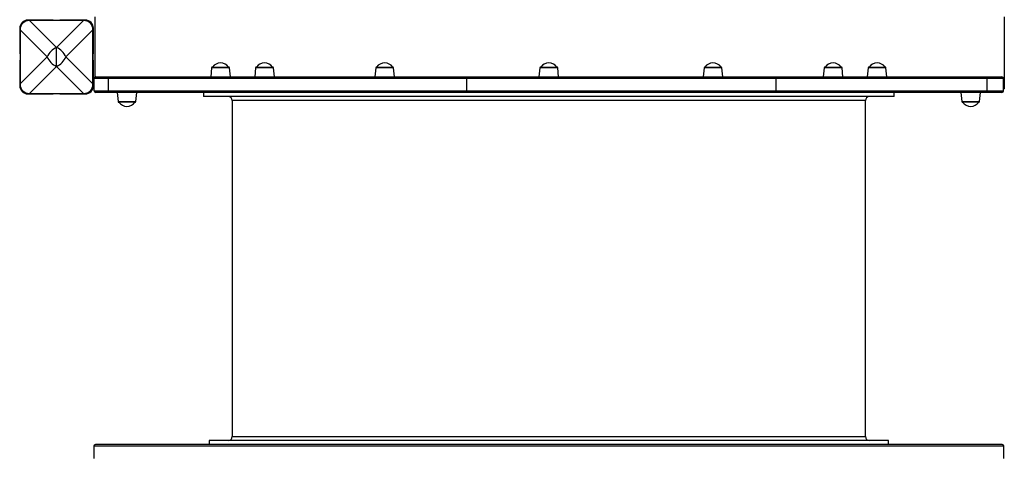
# Model space of a CAD drawing. Units: millimetres. Extents: x 15545 to 27604, y 16893 to 23893.
# Drawn here: x 20102 to 21304, y 19235 to 19770 of the extents above; entities that cross this region are included whole.
import ezdxf

# ---------------------------------------------------------------- set-up
doc = ezdxf.new("R2010")
doc.units = ezdxf.units.MM
doc.header["$LTSCALE"] = 100

msp = doc.modelspace()

# ---------------------------------------------------------------- linework, layer by layer
at = {"color": 7, "linetype": 'Continuous', "ltscale": 100}
for p, q in [((20194.362, 19773.686), (20194.362, 19700.136)), ((21304.362, 19773.686), (21304.362, 19687.686)), ((20102.447, 19759.694), (20102.447, 19728.694)), ((20143.447, 19769.694), (20112.447, 19769.694)), ((20180.405, 19769.236), (20114.489, 19769.236)), ((20114.489, 19769.143), (20147.447, 19736.185)), ((20180.405, 19769.143), (20114.489, 19769.143)), ((20143.447, 19769.236), (20143.447, 19769.694)), ((20147.447, 19736.185), (20180.405, 19769.143)), ((20151.447, 19769.694), (20151.447, 19769.236)), ((20182.447, 19769.694), (20151.447, 19769.694)), ((20192.447, 19728.694), (20192.447, 19759.694)), ((20102.905, 19757.652), (20102.905, 19691.736)), ((20135.956, 19724.694), (20102.998, 19757.652)), ((20102.998, 19757.652), (20102.998, 19691.736)), ((20191.896, 19757.652), (20158.938, 19724.694)), ((20191.896, 19691.736), (20191.896, 19757.652)), ((20191.989, 19691.736), (20191.989, 19757.652)), ((20147.447, 19713.203), (20147.447, 19736.185)), ((20102.447, 19728.694), (20102.905, 19728.694)), ((20102.998, 19691.736), (20135.956, 19724.694)), ((20158.938, 19724.694), (20191.896, 19691.736)), ((20191.989, 19728.694), (20192.447, 19728.694)), ((20102.447, 19720.694), (20102.447, 19689.694)), ((20102.905, 19720.694), (20102.447, 19720.694)), ((20147.447, 19713.203), (20114.489, 19680.245)), ((20180.405, 19680.245), (20147.447, 19713.203)), ((20192.447, 19720.694), (20191.989, 19720.694)), ((20192.447, 19689.694), (20192.447, 19720.694)), ((20336.771, 19711.505), (20335.604, 19700.401)), ((20337.766, 19712.401), (20357.443, 19712.401)), ((20359.604, 19700.401), (20358.437, 19711.505)), ((20390.462, 19711.505), (20389.295, 19700.401)), ((20391.457, 19712.401), (20411.133, 19712.401)), ((20413.295, 19700.401), (20412.128, 19711.505)), ((20537.147, 19711.505), (20535.98, 19700.401)), ((20538.142, 19712.401), (20557.819, 19712.401)), ((20559.98, 19700.401), (20558.813, 19711.505)), ((20737.523, 19711.505), (20736.356, 19700.401)), ((20738.518, 19712.401), (20758.195, 19712.401)), ((20760.356, 19700.401), (20759.189, 19711.505)), ((20937.899, 19711.505), (20936.732, 19700.401)), ((20938.894, 19712.401), (20958.57, 19712.401)), ((20960.732, 19700.401), (20959.565, 19711.505)), ((21084.585, 19711.505), (21083.417, 19700.401)), ((21085.579, 19712.401), (21105.256, 19712.401)), ((21107.417, 19700.401), (21106.25, 19711.505)), ((21138.275, 19711.505), (21137.108, 19700.401)), ((21139.27, 19712.401), (21158.946, 19712.401)), ((21161.108, 19700.401), (21159.941, 19711.505)), ((20195.356, 19700.401), (20211.049, 19700.401)), ((20211.049, 19700.401), (20649.13, 19700.401)), ((20649.13, 19700.401), (21026.064, 19700.401)), ((21026.064, 19700.401), (21283.27, 19700.401)), ((21283.27, 19700.401), (21301.356, 19700.401)), ((20210.793, 19698.401), (20193.356, 19698.401)), ((20193.356, 19683.401), (20193.356, 19698.401)), ((20648.42, 19698.401), (20210.793, 19698.401)), ((20210.793, 19683.401), (20210.793, 19698.401)), ((20648.42, 19683.401), (20648.42, 19698.401)), ((21025.786, 19698.401), (20648.42, 19698.401)), ((21283.261, 19698.401), (21025.786, 19698.401)), ((21025.786, 19683.401), (21025.786, 19698.401)), ((21303.356, 19698.401), (21283.261, 19698.401)), ((21283.261, 19683.401), (21283.261, 19698.401)), ((21303.356, 19683.401), (21303.356, 19698.401)), ((21304.362, 19687.686), (21304.362, 19685.686)), ((20112.447, 19679.694), (20143.447, 19679.694)), ((20114.489, 19680.245), (20180.405, 19680.245)), ((20114.489, 19680.152), (20180.405, 19680.152)), ((20143.447, 19679.694), (20143.447, 19680.152)), ((20151.447, 19680.152), (20151.447, 19679.694)), ((20151.447, 19679.694), (20182.447, 19679.694)), ((20193.356, 19683.401), (20210.793, 19683.401)), ((20211.049, 19681.401), (20195.356, 19681.401)), ((20210.793, 19683.401), (20648.42, 19683.401)), ((20649.13, 19681.401), (20211.049, 19681.401)), ((20221.356, 19681.401), (20222.523, 19670.296)), ((20244.189, 19670.296), (20245.356, 19681.401)), ((20326.856, 19681.401), (20326.856, 19676.401)), ((21169.856, 19676.401), (20326.856, 19676.401)), ((20648.42, 19683.401), (21025.786, 19683.401)), ((21026.064, 19681.401), (20649.13, 19681.401)), ((21025.786, 19683.401), (21283.261, 19683.401)), ((21283.27, 19681.401), (21026.064, 19681.401)), ((21169.856, 19676.401), (21169.856, 19681.401)), ((21251.356, 19681.401), (21252.523, 19670.296)), ((21274.189, 19670.296), (21275.356, 19681.401)), ((21283.261, 19683.401), (21303.356, 19683.401)), ((21301.356, 19681.401), (21283.27, 19681.401)), ((21303.356, 19685.686), (21304.362, 19685.686)), ((20243.195, 19669.401), (20223.518, 19669.401)), ((20361.856, 19671.401), (20361.856, 19261.401)), ((21134.856, 19261.401), (21134.856, 19671.401)), ((21273.195, 19669.401), (21253.518, 19669.401)), ((20333.856, 19256.401), (20333.856, 19251.401)), ((21162.856, 19256.401), (20333.856, 19256.401)), ((21162.856, 19251.401), (21162.856, 19256.401)), ((20192.793, 19249.401), (20192.793, 19234.401)), ((21301.919, 19251.401), (20194.793, 19251.401)), ((21303.919, 19234.401), (21303.919, 19249.401))]:
    msp.add_line(p, q, dxfattribs=at)
at = {"color": 8, "linetype": 'Continuous', "ltscale": 100}
for p, q in [((20114.489, 19769.236), (20114.489, 19769.143)), ((20180.405, 19769.236), (20180.405, 19769.143)), ((20102.905, 19757.652), (20102.998, 19757.652)), ((20191.896, 19757.652), (20191.989, 19757.652)), ((20358.437, 19711.505), (20336.771, 19711.505)), ((20412.128, 19711.505), (20390.462, 19711.505)), ((20558.813, 19711.505), (20537.147, 19711.505)), ((20759.189, 19711.505), (20737.523, 19711.505)), ((20959.565, 19711.505), (20937.899, 19711.505)), ((21106.25, 19711.505), (21084.585, 19711.505)), ((21159.941, 19711.505), (21138.275, 19711.505)), ((20102.905, 19691.736), (20102.998, 19691.736)), ((20191.896, 19691.736), (20191.989, 19691.736)), ((21303.356, 19687.686), (21304.362, 19687.686)), ((20114.489, 19680.245), (20114.489, 19680.152)), ((20180.405, 19680.245), (20180.405, 19680.152)), ((20222.523, 19670.296), (20244.189, 19670.296)), ((21134.856, 19671.401), (20361.856, 19671.401)), ((21252.523, 19670.296), (21274.189, 19670.296)), ((20361.856, 19261.401), (21134.856, 19261.401)), ((21303.919, 19249.401), (20192.793, 19249.401))]:
    msp.add_line(p, q, dxfattribs=at)
at = {"color": 7, "linetype": 'Continuous', "ltscale": 100, "flags": 128}
for points in [[(20648.42, 19698.401), (20648.434, 19698.791), (20648.474, 19699.166), (20648.54, 19699.512), (20648.628, 19699.815), (20648.735, 19700.063), (20648.858, 19700.248), (20648.991, 19700.362), (20649.13, 19700.401)], [(20648.42, 19683.401), (20648.434, 19683.01), (20648.474, 19682.635), (20648.54, 19682.289), (20648.628, 19681.986), (20648.735, 19681.738), (20648.858, 19681.553), (20648.991, 19681.439), (20649.13, 19681.401)]]:
    msp.add_lwpolyline(points, dxfattribs=at)
at = {"color": 7, "linetype": 'Continuous', "ltscale": 10000}
for centre, radius, start, end in [((20112.447, 19759.694), 10, 90, 180), ((20113.935, 19758.206), 11.044, 87.123595, 182.876257), ((20180.959, 19758.206), 11.044, 357.122412, 92.877736), ((20182.447, 19759.694), 10, 0, 90), ((20156.174, 19715.967), 22.021, 113.346853, 156.652329), ((20138.719, 19715.967), 22.021, 23.348156, 66.651472), ((20156.174, 19733.421), 22.021, 203.347666, 246.653077), ((20138.719, 19733.422), 22.022, 293.348597, 336.651849), ((20337.766, 19711.401), 1, 90, 174), ((20347.604, 19705.221), 12.179, 36.119229, 143.880771), ((20357.443, 19711.401), 1, 6, 90), ((20391.457, 19711.401), 1, 90, 174), ((20401.295, 19705.221), 12.179, 36.119229, 143.880771), ((20411.133, 19711.401), 1, 6, 90), ((20538.142, 19711.401), 1, 90, 174), ((20547.98, 19705.221), 12.179, 36.119229, 143.880771), ((20557.819, 19711.401), 1, 6, 90), ((20738.518, 19711.401), 1, 90, 174), ((20748.356, 19705.221), 12.179, 36.119229, 143.880771), ((20758.195, 19711.401), 1, 6, 90), ((20938.894, 19711.401), 1, 90, 174), ((20948.732, 19705.221), 12.179, 36.119229, 143.880771), ((20958.57, 19711.401), 1, 6, 90), ((21085.579, 19711.401), 1, 90, 174), ((21095.417, 19705.221), 12.179, 36.119229, 143.880771), ((21105.256, 19711.401), 1, 6, 90), ((21139.27, 19711.401), 1, 90, 174), ((21149.108, 19705.221), 12.179, 36.119229, 143.880771), ((21158.946, 19711.401), 1, 6, 90), ((20195.356, 19698.401), 2, 90, 180), ((20214.887, 19698.892), 4.124, 158.546389, 186.848338), ((21029.586, 19698.891), 3.832, 156.803927, 187.356108), ((21387.236, 19698.905), 103.977, 179.175734, 180.277856), ((21301.356, 19698.401), 2, 0, 90), ((20112.447, 19689.694), 10, 180, 270), ((20113.935, 19691.182), 11.044, 177.122791, 272.877356), ((20180.959, 19691.182), 11.044, 267.121559, 2.878294), ((20182.447, 19689.694), 10, 270, 0), ((20195.356, 19683.401), 2, 180, 270), ((20214.887, 19682.909), 4.123, 173.15084, 201.454648), ((20356.856, 19671.401), 5, 0, 90), ((21029.586, 19682.91), 3.832, 172.643013, 203.197185), ((21139.856, 19671.401), 5, 90, 180), ((21387.227, 19682.896), 103.968, 179.72211, 180.824308), ((21301.356, 19683.401), 2, 270, 0), ((20223.518, 19670.401), 1, 186, 270), ((20233.356, 19676.58), 12.179, 216.119229, 270), ((20233.356, 19676.58), 12.179, 270, 323.880771), ((20243.195, 19670.401), 1, 270, 354), ((21253.518, 19670.401), 1, 186, 270), ((21263.356, 19676.58), 12.179, 216.119229, 270), ((21263.356, 19676.58), 12.179, 270, 323.880771), ((21273.195, 19670.401), 1, 270, 354), ((20356.856, 19261.401), 5, 270, 0), ((21139.856, 19261.401), 5, 180, 270), ((20194.793, 19249.401), 2, 90, 180), ((21301.919, 19249.401), 2, 0, 90)]:
    msp.add_arc(centre, radius, start, end, dxfattribs=at)
for centre, major_axis, start_param, end_param in [((20122.364, 19749.777), (16.203, -16.203), 2.56916391, 3.7140214), ((20172.53, 19749.777), (16.203, 16.203), 5.71075656, 6.85561406), ((20122.364, 19699.611), (-16.203, -16.203), 5.71075656, 6.85561406), ((20172.53, 19699.611), (16.203, -16.203), 5.71075656, 6.85561406)]:
    msp.add_ellipse(centre, major_axis=major_axis, ratio=0.65460796, start_param=start_param, end_param=end_param, dxfattribs=at)

doc.saveas('drawing.dxf')
